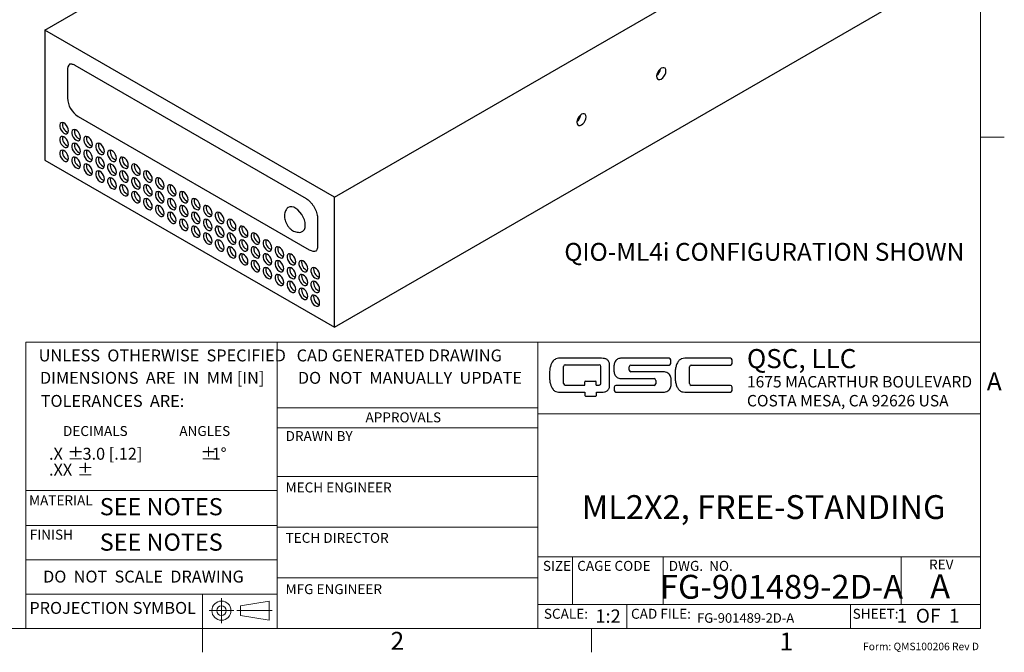
# Model space of a CAD drawing. Units: millimetres. Extents: x 11 to 853, y 11 to 547.
# Drawn here: x 590 to 852, y 11 to 180 of the extents above; entities that cross this region are included whole.
import ezdxf

# ---------------------------------------------------------------- set-up
doc = ezdxf.new("R2010")
doc.units = ezdxf.units.MM
doc.header["$LTSCALE"] = 2
doc.linetypes.add('CENTER', pattern=[10.16, 6.35, -1.27, 1.27, -1.27])
doc.layers.add('SLD-0', color=179, linetype='Continuous')
doc.styles.add('SLDTEXTSTYLE0', font='GOTHIC.TTF', dxfattribs={"width": 0.913})
doc.styles.add('SLDTEXTSTYLE3', font='ARIAL.TTF', dxfattribs={"width": 0.948})

# ---------------------------------------------------------------- blocks, each defined once
blk = doc.blocks.new('QSC Logo')
at = {"layer": 'SLD-0', "linetype": 'Continuous', "lineweight": 25}
for p, q in [((17.37, 12.56), (3.03, 12.56)), ((4.7, 4.21), (4.7, 9.85)), ((5.27, 10.41), (16.57, 10.41)), ((17.14, 4.21), (17.14, 9.85)), ((20.03, 3.42), (20.03, 10.45)), ((39.81, 12.57), (23.93, 12.57)), ((27.13, 10.29), (39.81, 10.29)), ((40.37, 10.85), (40.37, 12.01)), ((60.2, 12.57), (44.99, 12.57)), ((47.17, 10.31), (60.2, 10.31)), ((60.76, 10.88), (60.76, 12.01)), ((26.56, 8.65), (26.56, 9.72)), ((37.85, 8.09), (27.13, 8.09)), ((41.8, 6.96), (41.8, 6.88)), ((46.6, 4.13), (46.6, 9.74)), ((5.27, 3.64), (11.77, 3.64)), ((11.77, 3.64), (11.77, 4.73)), ((11.98, 4.95), (15.35, 4.95)), ((15.57, 3.64), (15.57, 4.73)), ((15.57, 3.64), (16.57, 3.64)), ((34.79, 3.51), (22.13, 3.51)), ((23.93, 5.8), (34.79, 5.8)), ((35.35, 5.23), (35.35, 4.08)), ((60.2, 3.56), (47.17, 3.56)), ((3.03, 1.31), (11.81, 1.31)), ((11.81, 1.31), (11.81, 0.22)), ((12.03, 0), (15.42, 0)), ((15.64, 0.22), (15.64, 1.31)), ((15.64, 1.31), (17.37, 1.31)), ((21.56, 2.95), (21.56, 1.88)), ((22.13, 1.31), (37.85, 1.31)), ((44.99, 1.31), (60.2, 1.29)), ((60.76, 1.86), (60.76, 3))]:
    blk.add_line(p, q, dxfattribs=at)
for centre, radius, start, end in [((5.27, 9.85), 0.566, 90, 180), ((16.57, 9.85), 0.566, 0, 90), ((27.13, 9.72), 0.566, 90, 180), ((39.81, 12.01), 0.566, 360, 90), ((39.81, 10.85), 0.566, 270, 0), ((47.17, 9.74), 0.566, 90, 180), ((60.2, 12.01), 0.566, 0, 90), ((60.2, 10.88), 0.566, 270, 0), ((27.13, 8.65), 0.566, 180, 270), ((5.27, 4.21), 0.566, 180, 270), ((11.98, 4.73), 0.218, 90, 180), ((15.35, 4.73), 0.218, 360, 90), ((16.57, 4.21), 0.566, 270, 0), ((22.13, 2.95), 0.566, 90, 180), ((34.79, 5.23), 0.566, 0, 90), ((34.79, 4.08), 0.566, 270, 0), ((47.17, 4.13), 0.566, 180, 270), ((60.2, 3), 0.566, 0, 90), ((12.03, 0.22), 0.218, 180, 270), ((15.42, 0.22), 0.218, 270, 0), ((22.13, 1.88), 0.566, 180, 270), ((60.2, 1.86), 0.566, 270.1251, 0)]:
    blk.add_arc(centre, radius, start, end, dxfattribs=at)
for points, knots in [([(3.03, 12.56), (2.71, 12.51), (2.04, 12.39), (0.89, 11.54), (0.35, 10.1), (0.04, 8.48), (0.01, 7.49), (0, 6.93)], [0, 0, 0, 0, 0.13418, 0.290832, 0.581522, 0.760784, 1, 1, 1, 1]), ([(20.03, 10.45), (20.03, 10.63), (20.02, 10.97), (19.78, 11.58), (19.22, 12.2), (18.3, 12.53), (17.68, 12.55), (17.37, 12.56)], [0, 0, 0, 0, 0.134361, 0.262137, 0.510673, 0.758421, 1, 1, 1, 1]), ([(23.93, 12.57), (23.74, 12.56), (23.36, 12.55), (22.79, 12.38), (22.28, 12.03), (21.76, 11.4), (21.44, 10.41), (21.4, 9.59), (21.38, 9.19)], [0, 0, 0, 0, 0.113374, 0.239204, 0.365579, 0.491215, 0.744539, 1, 1, 1, 1]), ([(44.99, 12.57), (44.67, 12.55), (44.02, 12.5), (43.12, 11.95), (42.48, 11.02), (42.07, 9.88), (41.83, 8.5), (41.81, 7.52), (41.8, 6.96)], [0, 0, 0, 0, 0.1310617, 0.2699656, 0.4157608, 0.5899808, 0.7658676, 0.994883, 0.994883, 0.994883, 0.994883]), ([(0, 6.93), (0.01, 6.37), (0.04, 5.39), (0.35, 3.76), (0.89, 2.33), (2.03, 1.47), (2.71, 1.36), (3.03, 1.31)], [0, 0, 0, 0, 0.239268, 0.418569, 0.709322, 0.866008, 1, 1, 1, 1]), ([(21.38, 9.19), (21.4, 8.78), (21.44, 7.96), (21.76, 6.97), (22.28, 6.34), (22.79, 6), (23.36, 5.83), (23.74, 5.81), (23.93, 5.8)], [0, 0, 0, 0, 0.255461, 0.508785, 0.634421, 0.760796, 0.886626, 1, 1, 1, 1]), ([(40.53, 4.7), (40.53, 5.11), (40.52, 5.73), (40.28, 6.56), (39.96, 7.18), (39.4, 7.73), (38.66, 8.05), (38.11, 8.07), (37.85, 8.09)], [0, 0, 0, 0, 0.2494, 0.375799, 0.523202, 0.666531, 0.839543, 1, 1, 1, 1]), ([(41.8, 6.88), (41.81, 6.34), (41.83, 5.37), (42.07, 4), (42.48, 2.87), (43.12, 1.94), (44.02, 1.39), (44.67, 1.33), (44.99, 1.31)], [0, 0, 0, 0, 0.2222861, 0.3981729, 0.5723929, 0.718188, 0.857092, 0.9881537, 0.9881537, 0.9881537, 0.9881537]), ([(17.37, 1.31), (17.68, 1.32), (18.3, 1.34), (19.22, 1.67), (19.78, 2.29), (20.02, 2.9), (20.03, 3.24), (20.03, 3.42)], [0, 0, 0, 0, 0.241579, 0.489327, 0.737863, 0.865639, 1, 1, 1, 1]), ([(37.85, 1.31), (38.11, 1.32), (38.66, 1.35), (39.4, 1.67), (39.96, 2.21), (40.28, 2.83), (40.52, 3.66), (40.53, 4.29), (40.53, 4.7)], [0, 0, 0, 0, 0.160457, 0.333469, 0.476798, 0.624201, 0.7506, 1, 1, 1, 1])]:
    blk.add_open_spline(points, degree=3, knots=knots, dxfattribs=at)
blk = doc.blocks.new('SW_NOTE_0_2')
at = {"color": 0, "linetype": 'Continuous', "lineweight": 0, "char_height": 3.048, "attachment_point": 1, "style": 'SLDTEXTSTYLE0'}
for s, insert in [('1675 MACARTHUR BOULEVARD', (0, 3.89)), ('COSTA MESA, CA 92626 USA', (0, -1.15))]:
    blk.add_mtext(s, dxfattribs=dict(at, insert=insert))
blk = doc.blocks.new('SW_NOTE_0_3')
at = {"color": 0, "linetype": 'Continuous', "lineweight": 0, "attachment_point": 1, "style": 'SLDTEXTSTYLE0'}
for s, insert, char_height in [('%%p', (0, 4.06), 3.175), ('1', (3.03, 4.06), 3.17), ('%%d', (5.37, 4.06), 3.175)]:
    blk.add_mtext(s, dxfattribs=dict(at, insert=insert, char_height=char_height))
blk = doc.blocks.new('SW_NOTE_0_4')
at = {"color": 0, "linetype": 'Continuous', "lineweight": 0, "char_height": 3.175, "attachment_point": 1, "style": 'SLDTEXTSTYLE0'}
for s, insert in [('.X ', (0, 4.06)), ('%%p', (4.92, 4.06)), (' 3.0 [.12]', (7.94, 4.06)), ('%%p', (7.49, -0.18)), ('.XX ', (0, -0.18))]:
    blk.add_mtext(s, dxfattribs=dict(at, insert=insert))
blk = doc.blocks.new('SW_NOTE_0_5')
at = {"color": 0, "linetype": 'Continuous', "lineweight": 0, "insert": (47.9, -8.82), "char_height": 6.35, "attachment_point": 2, "style": 'SLDTEXTSTYLE0'}
blk.add_mtext('ML2X2, FREE-STANDING', dxfattribs=at)

msp = doc.modelspace()

# ---------------------------------------------------------------- linework, layer by layer
at = {"color": 7, "linetype": 'Continuous', "lineweight": 18}
for p, q in [((845.82, 17.78), (845.82, 541.02)), ((845.82, 148.59), (852.17, 148.59)), ((591.82, 17.78), (591.82, 93.98)), ((591.82, 93.98), (845.82, 93.98)), ((658.72, 93.98), (658.72, 17.78)), ((728.04, 93.98), (728.04, 17.78)), ((658.72, 76.56), (728.04, 76.56)), ((728.04, 74.93), (845.82, 74.93)), ((658.72, 71.23), (728.04, 71.23)), ((658.72, 58.28), (728.04, 58.28)), ((658.72, 54.49), (591.82, 54.49)), ((591.82, 45.21), (658.72, 45.21)), ((658.72, 44.78), (728.04, 44.78)), ((728.04, 36.83), (845.82, 36.83)), ((737.22, 36.83), (737.22, 24.13)), ((761.35, 36.83), (761.35, 24.13)), ((824.72, 36.83), (824.72, 24.13)), ((591.82, 36.07), (658.72, 36.07)), ((658.65, 31.28), (727.97, 31.28)), ((591.82, 26.92), (658.72, 26.92)), ((638.81, 17.78), (638.81, 26.92)), ((648.93, 23.79), (656.55, 25.06)), ((648.93, 23.79), (648.93, 21.25)), ((656.55, 25.06), (656.55, 19.98)), ((728.04, 24.13), (845.82, 24.13)), ((751.73, 24.13), (751.73, 17.78)), ((811.2, 24.13), (811.2, 17.78)), ((648.93, 21.25), (656.55, 19.98)), ((845.82, 17.78), (17.78, 17.78)), ((638.81, 17.78), (638.81, 11.43)), ((742.31, 17.78), (742.31, 11.43))]:
    msp.add_line(p, q, dxfattribs=at)
at = {"color": 7, "linetype": 'Continuous', "lineweight": 25}
for p, q in [((596.87, 177.12), (749.53, 265.25)), ((673.94, 132.62), (826.61, 220.76)), ((673.94, 98), (826.61, 186.13)), ((673.94, 132.62), (596.87, 177.12)), ((596.87, 177.12), (596.87, 142.5)), ((604.85, 167.76), (666.37, 132.25)), ((602.88, 166.38), (602.88, 159.03)), ((605.71, 154.13), (667.23, 118.62)), ((596.87, 142.5), (673.94, 98)), ((673.94, 98), (673.94, 132.62)), ((669.41, 126.99), (669.41, 119.64))]:
    msp.add_line(p, q, dxfattribs=at)
at = {"color": 7, "linetype": 'CENTER', "lineweight": 18}
for p, q in [((643.85, 19.23), (643.85, 25.82)), ((640.56, 22.52), (647.14, 22.52)), ((647.98, 22.52), (657.33, 22.52))]:
    msp.add_line(p, q, dxfattribs=at)
at = {"color": 7, "linetype": 'Continuous', "lineweight": 25, "flags": 128}
for points in [[(760.88, 164.07), (761.26, 164.36), (761.61, 164.77), (761.88, 165.24), (762.06, 165.74), (762.12, 166.22), (762.06, 166.62), (761.88, 166.92), (761.61, 167.08), (761.26, 167.08), (760.88, 166.93), (760.5, 166.64), (760.16, 166.24), (759.88, 165.76), (759.71, 165.26), (759.65, 164.79), (759.71, 164.38), (759.88, 164.08), (760.16, 163.93), (760.5, 163.92), (760.88, 164.07)], [(739.67, 151.83), (740.05, 152.12), (740.4, 152.52), (740.67, 152.99), (740.85, 153.49), (740.91, 153.97), (740.85, 154.38), (740.67, 154.67), (740.4, 154.83), (740.05, 154.84), (739.67, 154.68), (739.29, 154.39), (738.94, 153.99), (738.67, 153.52), (738.49, 153.02), (738.43, 152.54), (738.49, 152.14), (738.67, 151.84), (738.94, 151.68), (739.29, 151.68), (739.67, 151.83)], [(603.16, 150.3), (603.1, 150.77), (602.92, 151.27), (602.63, 151.73), (602.28, 152.11), (601.9, 152.37), (601.53, 152.47), (601.21, 152.42), (600.97, 152.2), (600.84, 151.86), (600.84, 151.41), (600.97, 150.92), (601.21, 150.43), (601.53, 150.01), (601.9, 149.68), (602.28, 149.5), (602.63, 149.47), (602.92, 149.61), (603.1, 149.89), (603.16, 150.3)], [(606.34, 148.46), (606.28, 148.93), (606.1, 149.43), (605.82, 149.89), (605.46, 150.27), (605.08, 150.53), (604.71, 150.64), (604.39, 150.58), (604.15, 150.37), (604.03, 150.02), (604.03, 149.57), (604.15, 149.08), (604.39, 148.6), (604.71, 148.17), (605.08, 147.85), (605.46, 147.66), (605.82, 147.64), (606.1, 147.77), (606.28, 148.06), (606.34, 148.46)], [(603.16, 146.62), (603.1, 147.1), (602.92, 147.59), (602.63, 148.05), (602.28, 148.44), (601.9, 148.69), (601.53, 148.8), (601.21, 148.74), (600.97, 148.53), (600.84, 148.18), (600.84, 147.74), (600.97, 147.25), (601.21, 146.76), (601.53, 146.33), (601.9, 146.01), (602.28, 145.82), (602.63, 145.8), (602.92, 145.94), (603.1, 146.22), (603.16, 146.62)], [(606.34, 144.78), (606.28, 145.26), (606.1, 145.75), (605.82, 146.22), (605.46, 146.6), (605.08, 146.86), (604.71, 146.96), (604.39, 146.91), (604.15, 146.69), (604.03, 146.34), (604.03, 145.9), (604.15, 145.41), (604.39, 144.92), (604.71, 144.49), (605.08, 144.17), (605.46, 143.99), (605.82, 143.96), (606.1, 144.1), (606.28, 144.38), (606.34, 144.78)], [(609.53, 146.62), (609.46, 147.1), (609.28, 147.59), (609, 148.05), (608.65, 148.44), (608.26, 148.69), (607.89, 148.8), (607.57, 148.74), (607.33, 148.53), (607.21, 148.18), (607.21, 147.74), (607.33, 147.25), (607.57, 146.76), (607.89, 146.33), (608.26, 146.01), (608.65, 145.82), (609, 145.8), (609.28, 145.94), (609.46, 146.22), (609.53, 146.62)], [(612.71, 144.78), (612.65, 145.26), (612.46, 145.75), (612.18, 146.22), (611.83, 146.6), (611.45, 146.86), (611.07, 146.96), (610.75, 146.91), (610.52, 146.69), (610.39, 146.34), (610.39, 145.9), (610.52, 145.41), (610.75, 144.92), (611.07, 144.5), (611.45, 144.17), (611.83, 143.99), (612.18, 143.96), (612.46, 144.1), (612.65, 144.38), (612.71, 144.78)], [(603.16, 142.95), (603.1, 143.42), (602.92, 143.92), (602.63, 144.38), (602.28, 144.76), (601.9, 145.02), (601.53, 145.12), (601.21, 145.07), (600.97, 144.85), (600.84, 144.51), (600.84, 144.06), (600.97, 143.57), (601.21, 143.09), (601.53, 142.66), (601.9, 142.33), (602.28, 142.15), (602.63, 142.12), (602.92, 142.26), (603.1, 142.55), (603.16, 142.95)], [(609.53, 142.95), (609.46, 143.42), (609.28, 143.92), (609, 144.38), (608.65, 144.76), (608.26, 145.02), (607.89, 145.13), (607.57, 145.07), (607.33, 144.85), (607.21, 144.51), (607.21, 144.06), (607.33, 143.57), (607.57, 143.09), (607.89, 142.66), (608.26, 142.33), (608.65, 142.15), (609, 142.12), (609.28, 142.26), (609.46, 142.55), (609.53, 142.95)], [(615.89, 142.95), (615.83, 143.42), (615.64, 143.92), (615.36, 144.38), (615.01, 144.76), (614.63, 145.02), (614.25, 145.13), (613.93, 145.07), (613.7, 144.86), (613.57, 144.51), (613.57, 144.06), (613.7, 143.57), (613.93, 143.09), (614.25, 142.66), (614.63, 142.33), (615.01, 142.15), (615.36, 142.13), (615.64, 142.26), (615.83, 142.55), (615.89, 142.95)], [(606.34, 141.11), (606.28, 141.58), (606.1, 142.08), (605.82, 142.54), (605.46, 142.92), (605.08, 143.18), (604.71, 143.29), (604.39, 143.23), (604.15, 143.02), (604.03, 142.67), (604.03, 142.23), (604.15, 141.73), (604.39, 141.25), (604.71, 140.82), (605.08, 140.5), (605.46, 140.31), (605.82, 140.29), (606.1, 140.42), (606.28, 140.71), (606.34, 141.11)], [(612.71, 141.11), (612.65, 141.58), (612.46, 142.08), (612.18, 142.54), (611.83, 142.92), (611.45, 143.18), (611.07, 143.29), (610.75, 143.23), (610.52, 143.02), (610.39, 142.67), (610.39, 142.23), (610.52, 141.74), (610.75, 141.25), (611.07, 140.82), (611.45, 140.5), (611.83, 140.31), (612.18, 140.29), (612.46, 140.42), (612.65, 140.71), (612.71, 141.11)], [(619.07, 141.11), (619.01, 141.58), (618.83, 142.08), (618.54, 142.54), (618.19, 142.93), (617.81, 143.18), (617.44, 143.29), (617.12, 143.23), (616.88, 143.02), (616.75, 142.67), (616.75, 142.23), (616.88, 141.74), (617.12, 141.25), (617.44, 140.82), (617.81, 140.5), (618.19, 140.31), (618.54, 140.29), (618.83, 140.43), (619.01, 140.71), (619.07, 141.11)], [(609.53, 139.27), (609.46, 139.75), (609.28, 140.24), (609, 140.71), (608.65, 141.09), (608.26, 141.34), (607.89, 141.45), (607.57, 141.39), (607.33, 141.18), (607.21, 140.83), (607.21, 140.39), (607.33, 139.9), (607.57, 139.41), (607.89, 138.98), (608.26, 138.66), (608.65, 138.47), (609, 138.45), (609.28, 138.59), (609.46, 138.87), (609.53, 139.27)], [(612.71, 137.44), (612.65, 137.91), (612.46, 138.41), (612.18, 138.87), (611.83, 139.25), (611.45, 139.51), (611.07, 139.61), (610.75, 139.56), (610.52, 139.34), (610.39, 139), (610.39, 138.55), (610.52, 138.06), (610.75, 137.57), (611.07, 137.15), (611.45, 136.82), (611.83, 136.64), (612.18, 136.61), (612.46, 136.75), (612.65, 137.03), (612.71, 137.44)], [(615.89, 139.27), (615.83, 139.75), (615.64, 140.24), (615.36, 140.71), (615.01, 141.09), (614.63, 141.35), (614.25, 141.45), (613.93, 141.39), (613.7, 141.18), (613.57, 140.83), (613.57, 140.39), (613.7, 139.9), (613.93, 139.41), (614.25, 138.98), (614.63, 138.66), (615.01, 138.48), (615.36, 138.45), (615.64, 138.59), (615.83, 138.87), (615.89, 139.27)], [(619.07, 137.44), (619.01, 137.91), (618.83, 138.41), (618.54, 138.87), (618.19, 139.25), (617.81, 139.51), (617.44, 139.61), (617.12, 139.56), (616.88, 139.34), (616.75, 139), (616.75, 138.55), (616.88, 138.06), (617.12, 137.58), (617.44, 137.15), (617.81, 136.82), (618.19, 136.64), (618.54, 136.61), (618.83, 136.75), (619.01, 137.04), (619.07, 137.44)], [(622.25, 139.27), (622.19, 139.75), (622.01, 140.24), (621.73, 140.71), (621.37, 141.09), (620.99, 141.35), (620.62, 141.45), (620.3, 141.39), (620.06, 141.18), (619.94, 140.83), (619.94, 140.39), (620.06, 139.9), (620.3, 139.41), (620.62, 138.98), (620.99, 138.66), (621.37, 138.48), (621.73, 138.45), (622.01, 138.59), (622.19, 138.87), (622.25, 139.27)], [(625.44, 137.44), (625.37, 137.91), (625.19, 138.41), (624.91, 138.87), (624.56, 139.25), (624.17, 139.51), (623.8, 139.62), (623.48, 139.56), (623.24, 139.34), (623.12, 139), (623.12, 138.55), (623.24, 138.06), (623.48, 137.58), (623.8, 137.15), (624.17, 136.82), (624.56, 136.64), (624.91, 136.61), (625.19, 136.75), (625.37, 137.04), (625.44, 137.44)], [(615.89, 135.6), (615.83, 136.07), (615.64, 136.57), (615.36, 137.03), (615.01, 137.41), (614.63, 137.67), (614.25, 137.78), (613.93, 137.72), (613.7, 137.51), (613.57, 137.16), (613.57, 136.72), (613.7, 136.22), (613.93, 135.74), (614.25, 135.31), (614.63, 134.99), (615.01, 134.8), (615.36, 134.78), (615.64, 134.91), (615.83, 135.2), (615.89, 135.6)], [(622.25, 135.6), (622.19, 136.07), (622.01, 136.57), (621.73, 137.03), (621.37, 137.41), (620.99, 137.67), (620.62, 137.78), (620.3, 137.72), (620.06, 137.51), (619.94, 137.16), (619.94, 136.72), (620.06, 136.22), (620.3, 135.74), (620.62, 135.31), (620.99, 134.99), (621.37, 134.8), (621.73, 134.78), (622.01, 134.91), (622.19, 135.2), (622.25, 135.6)], [(628.62, 135.6), (628.55, 136.07), (628.37, 136.57), (628.09, 137.03), (627.74, 137.41), (627.36, 137.67), (626.98, 137.78), (626.66, 137.72), (626.43, 137.51), (626.3, 137.16), (626.3, 136.72), (626.43, 136.22), (626.66, 135.74), (626.98, 135.31), (627.36, 134.99), (627.74, 134.8), (628.09, 134.78), (628.37, 134.91), (628.55, 135.2), (628.62, 135.6)], [(619.07, 133.76), (619.01, 134.24), (618.83, 134.73), (618.54, 135.2), (618.19, 135.58), (617.81, 135.83), (617.44, 135.94), (617.12, 135.88), (616.88, 135.67), (616.75, 135.32), (616.75, 134.88), (616.88, 134.39), (617.12, 133.9), (617.44, 133.47), (617.81, 133.15), (618.19, 132.96), (618.54, 132.94), (618.83, 133.08), (619.01, 133.36), (619.07, 133.76)], [(622.25, 131.93), (622.19, 132.4), (622.01, 132.89), (621.73, 133.36), (621.37, 133.74), (620.99, 134), (620.62, 134.1), (620.3, 134.05), (620.06, 133.83), (619.94, 133.48), (619.94, 133.04), (620.06, 132.55), (620.3, 132.06), (620.62, 131.64), (620.99, 131.31), (621.37, 131.13), (621.73, 131.1), (622.01, 131.24), (622.19, 131.52), (622.25, 131.93)], [(625.44, 133.76), (625.37, 134.24), (625.19, 134.73), (624.91, 135.2), (624.56, 135.58), (624.17, 135.83), (623.8, 135.94), (623.48, 135.88), (623.24, 135.67), (623.12, 135.32), (623.12, 134.88), (623.24, 134.39), (623.48, 133.9), (623.8, 133.47), (624.17, 133.15), (624.56, 132.96), (624.91, 132.94), (625.19, 133.08), (625.37, 133.36), (625.44, 133.76)], [(628.62, 131.93), (628.55, 132.4), (628.37, 132.9), (628.09, 133.36), (627.74, 133.74), (627.36, 134), (626.98, 134.1), (626.66, 134.05), (626.43, 133.83), (626.3, 133.49), (626.3, 133.04), (626.43, 132.55), (626.66, 132.06), (626.98, 131.64), (627.36, 131.31), (627.74, 131.13), (628.09, 131.1), (628.37, 131.24), (628.55, 131.52), (628.62, 131.93)], [(631.8, 133.76), (631.74, 134.24), (631.55, 134.73), (631.27, 135.2), (630.92, 135.58), (630.54, 135.84), (630.16, 135.94), (629.84, 135.88), (629.61, 135.67), (629.48, 135.32), (629.48, 134.88), (629.61, 134.39), (629.84, 133.9), (630.16, 133.47), (630.54, 133.15), (630.92, 132.97), (631.27, 132.94), (631.55, 133.08), (631.74, 133.36), (631.8, 133.76)], [(634.98, 131.93), (634.92, 132.4), (634.74, 132.9), (634.45, 133.36), (634.1, 133.74), (633.72, 134), (633.35, 134.1), (633.03, 134.05), (632.79, 133.83), (632.66, 133.49), (632.66, 133.04), (632.79, 132.55), (633.03, 132.06), (633.35, 131.64), (633.72, 131.31), (634.1, 131.13), (634.45, 131.1), (634.74, 131.24), (634.92, 131.53), (634.98, 131.93)], [(625.44, 130.09), (625.37, 130.56), (625.19, 131.06), (624.91, 131.52), (624.56, 131.9), (624.17, 132.16), (623.8, 132.27), (623.48, 132.21), (623.24, 132), (623.12, 131.65), (623.12, 131.2), (623.24, 130.71), (623.48, 130.23), (623.8, 129.8), (624.17, 129.47), (624.56, 129.29), (624.91, 129.27), (625.19, 129.4), (625.37, 129.69), (625.44, 130.09)], [(631.8, 130.09), (631.74, 130.56), (631.55, 131.06), (631.27, 131.52), (630.92, 131.9), (630.54, 132.16), (630.16, 132.27), (629.84, 132.21), (629.61, 132), (629.48, 131.65), (629.48, 131.2), (629.61, 130.71), (629.84, 130.23), (630.16, 129.8), (630.54, 129.48), (630.92, 129.29), (631.27, 129.27), (631.55, 129.4), (631.74, 129.69), (631.8, 130.09)], [(638.16, 130.09), (638.1, 130.56), (637.92, 131.06), (637.64, 131.52), (637.28, 131.9), (636.9, 132.16), (636.53, 132.27), (636.21, 132.21), (635.97, 132), (635.85, 131.65), (635.85, 131.21), (635.97, 130.71), (636.21, 130.23), (636.53, 129.8), (636.9, 129.48), (637.28, 129.29), (637.64, 129.27), (637.92, 129.4), (638.1, 129.69), (638.16, 130.09)], [(628.62, 128.25), (628.55, 128.73), (628.37, 129.22), (628.09, 129.68), (627.74, 130.07), (627.36, 130.32), (626.98, 130.43), (626.66, 130.37), (626.43, 130.16), (626.3, 129.81), (626.3, 129.37), (626.43, 128.88), (626.66, 128.39), (626.98, 127.96), (627.36, 127.64), (627.74, 127.45), (628.09, 127.43), (628.37, 127.57), (628.55, 127.85), (628.62, 128.25)], [(631.8, 126.41), (631.74, 126.89), (631.55, 127.38), (631.27, 127.85), (630.92, 128.23), (630.54, 128.49), (630.16, 128.59), (629.84, 128.54), (629.61, 128.32), (629.48, 127.97), (629.48, 127.53), (629.61, 127.04), (629.84, 126.55), (630.16, 126.12), (630.54, 125.8), (630.92, 125.62), (631.27, 125.59), (631.55, 125.73), (631.74, 126.01), (631.8, 126.41)], [(634.98, 128.25), (634.92, 128.73), (634.74, 129.22), (634.45, 129.68), (634.1, 130.07), (633.72, 130.32), (633.35, 130.43), (633.03, 130.37), (632.79, 130.16), (632.66, 129.81), (632.66, 129.37), (632.79, 128.88), (633.03, 128.39), (633.35, 127.96), (633.72, 127.64), (634.1, 127.45), (634.45, 127.43), (634.74, 127.57), (634.92, 127.85), (634.98, 128.25)], [(638.16, 126.42), (638.1, 126.89), (637.92, 127.38), (637.64, 127.85), (637.28, 128.23), (636.9, 128.49), (636.53, 128.59), (636.21, 128.54), (635.97, 128.32), (635.85, 127.97), (635.85, 127.53), (635.97, 127.04), (636.21, 126.55), (636.53, 126.13), (636.9, 125.8), (637.28, 125.62), (637.64, 125.59), (637.92, 125.73), (638.1, 126.01), (638.16, 126.42)], [(641.35, 128.25), (641.28, 128.73), (641.1, 129.22), (640.82, 129.69), (640.47, 130.07), (640.08, 130.32), (639.71, 130.43), (639.39, 130.37), (639.15, 130.16), (639.03, 129.81), (639.03, 129.37), (639.15, 128.88), (639.39, 128.39), (639.71, 127.96), (640.08, 127.64), (640.47, 127.45), (640.82, 127.43), (641.1, 127.57), (641.28, 127.85), (641.35, 128.25)], [(644.53, 126.42), (644.46, 126.89), (644.28, 127.39), (644, 127.85), (643.65, 128.23), (643.27, 128.49), (642.89, 128.59), (642.57, 128.54), (642.34, 128.32), (642.21, 127.98), (642.21, 127.53), (642.34, 127.04), (642.57, 126.55), (642.89, 126.13), (643.27, 125.8), (643.65, 125.62), (644, 125.59), (644.28, 125.73), (644.46, 126.01), (644.53, 126.42)], [(666.15, 125.16), (666.09, 125.85), (665.91, 126.58), (665.61, 127.31), (665.22, 128.02), (664.75, 128.66), (664.22, 129.21), (663.66, 129.64), (663.09, 129.94), (662.54, 130.08), (662.03, 130.06), (661.6, 129.88), (661.33, 129.65)], [(634.98, 124.58), (634.92, 125.05), (634.74, 125.55), (634.45, 126.01), (634.1, 126.39), (633.72, 126.65), (633.35, 126.76), (633.03, 126.7), (632.79, 126.48), (632.66, 126.14), (632.66, 125.69), (632.79, 125.2), (633.03, 124.72), (633.35, 124.29), (633.72, 123.96), (634.1, 123.78), (634.45, 123.75), (634.74, 123.89), (634.92, 124.18), (634.98, 124.58)], [(641.35, 124.58), (641.28, 125.05), (641.1, 125.55), (640.82, 126.01), (640.47, 126.39), (640.08, 126.65), (639.71, 126.76), (639.39, 126.7), (639.15, 126.49), (639.03, 126.14), (639.03, 125.69), (639.15, 125.2), (639.39, 124.72), (639.71, 124.29), (640.08, 123.96), (640.47, 123.78), (640.82, 123.76), (641.1, 123.89), (641.28, 124.18), (641.35, 124.58)], [(647.71, 124.58), (647.65, 125.05), (647.46, 125.55), (647.18, 126.01), (646.83, 126.39), (646.45, 126.65), (646.07, 126.76), (645.75, 126.7), (645.52, 126.49), (645.39, 126.14), (645.39, 125.69), (645.52, 125.2), (645.75, 124.72), (646.07, 124.29), (646.45, 123.97), (646.83, 123.78), (647.18, 123.76), (647.46, 123.89), (647.65, 124.18), (647.71, 124.58)], [(638.16, 122.74), (638.1, 123.21), (637.92, 123.71), (637.64, 124.17), (637.28, 124.55), (636.9, 124.81), (636.53, 124.92), (636.21, 124.86), (635.97, 124.65), (635.85, 124.3), (635.85, 123.86), (635.97, 123.37), (636.21, 122.88), (636.53, 122.45), (636.9, 122.13), (637.28, 121.94), (637.64, 121.92), (637.92, 122.06), (638.1, 122.34), (638.16, 122.74)], [(644.53, 122.74), (644.46, 123.22), (644.28, 123.71), (644, 124.17), (643.65, 124.56), (643.27, 124.81), (642.89, 124.92), (642.57, 124.86), (642.34, 124.65), (642.21, 124.3), (642.21, 123.86), (642.34, 123.37), (642.57, 122.88), (642.89, 122.45), (643.27, 122.13), (643.65, 121.94), (644, 121.92), (644.28, 122.06), (644.46, 122.34), (644.53, 122.74)], [(650.89, 122.74), (650.83, 123.22), (650.65, 123.71), (650.36, 124.17), (650.01, 124.56), (649.63, 124.81), (649.26, 124.92), (648.94, 124.86), (648.7, 124.65), (648.57, 124.3), (648.57, 123.86), (648.7, 123.37), (648.94, 122.88), (649.26, 122.45), (649.63, 122.13), (650.01, 121.94), (650.36, 121.92), (650.65, 122.06), (650.83, 122.34), (650.89, 122.74)], [(641.35, 120.9), (641.28, 121.38), (641.1, 121.87), (640.82, 122.34), (640.47, 122.72), (640.08, 122.98), (639.71, 123.08), (639.39, 123.02), (639.15, 122.81), (639.03, 122.46), (639.03, 122.02), (639.15, 121.53), (639.39, 121.04), (639.71, 120.61), (640.08, 120.29), (640.47, 120.11), (640.82, 120.08), (641.1, 120.22), (641.28, 120.5), (641.35, 120.9)], [(644.53, 119.07), (644.46, 119.54), (644.28, 120.04), (644, 120.5), (643.65, 120.88), (643.27, 121.14), (642.89, 121.24), (642.57, 121.19), (642.34, 120.97), (642.21, 120.63), (642.21, 120.18), (642.34, 119.69), (642.57, 119.21), (642.89, 118.78), (643.27, 118.45), (643.65, 118.27), (644, 118.24), (644.28, 118.38), (644.46, 118.67), (644.53, 119.07)], [(647.71, 120.9), (647.65, 121.38), (647.46, 121.87), (647.18, 122.34), (646.83, 122.72), (646.45, 122.98), (646.07, 123.08), (645.75, 123.03), (645.52, 122.81), (645.39, 122.46), (645.39, 122.02), (645.52, 121.53), (645.75, 121.04), (646.07, 120.61), (646.45, 120.29), (646.83, 120.11), (647.18, 120.08), (647.46, 120.22), (647.65, 120.5), (647.71, 120.9)], [(650.89, 119.07), (650.83, 119.54), (650.65, 120.04), (650.36, 120.5), (650.01, 120.88), (649.63, 121.14), (649.26, 121.25), (648.94, 121.19), (648.7, 120.97), (648.57, 120.63), (648.57, 120.18), (648.7, 119.69), (648.94, 119.21), (649.26, 118.78), (649.63, 118.45), (650.01, 118.27), (650.36, 118.24), (650.65, 118.38), (650.83, 118.67), (650.89, 119.07)], [(654.07, 120.9), (654.01, 121.38), (653.83, 121.87), (653.55, 122.34), (653.19, 122.72), (652.81, 122.98), (652.44, 123.08), (652.12, 123.03), (651.88, 122.81), (651.76, 122.46), (651.76, 122.02), (651.88, 121.53), (652.12, 121.04), (652.44, 120.62), (652.81, 120.29), (653.19, 120.11), (653.55, 120.08), (653.83, 120.22), (654.01, 120.5), (654.07, 120.9)], [(657.26, 119.07), (657.19, 119.54), (657.01, 120.04), (656.73, 120.5), (656.38, 120.88), (655.99, 121.14), (655.62, 121.25), (655.3, 121.19), (655.06, 120.98), (654.94, 120.63), (654.94, 120.18), (655.06, 119.69), (655.3, 119.21), (655.62, 118.78), (655.99, 118.45), (656.38, 118.27), (656.73, 118.25), (657.01, 118.38), (657.19, 118.67), (657.26, 119.07)], [(647.71, 117.23), (647.65, 117.7), (647.46, 118.2), (647.18, 118.66), (646.83, 119.04), (646.45, 119.3), (646.07, 119.41), (645.75, 119.35), (645.52, 119.14), (645.39, 118.79), (645.39, 118.35), (645.52, 117.85), (645.75, 117.37), (646.07, 116.94), (646.45, 116.62), (646.83, 116.43), (647.18, 116.41), (647.46, 116.54), (647.65, 116.83), (647.71, 117.23)], [(654.07, 117.23), (654.01, 117.7), (653.83, 118.2), (653.55, 118.66), (653.19, 119.04), (652.81, 119.3), (652.44, 119.41), (652.12, 119.35), (651.88, 119.14), (651.76, 118.79), (651.76, 118.35), (651.88, 117.86), (652.12, 117.37), (652.44, 116.94), (652.81, 116.62), (653.19, 116.43), (653.55, 116.41), (653.83, 116.54), (654.01, 116.83), (654.07, 117.23)], [(660.44, 117.23), (660.37, 117.7), (660.19, 118.2), (659.91, 118.66), (659.56, 119.05), (659.17, 119.3), (658.8, 119.41), (658.48, 119.35), (658.25, 119.14), (658.12, 118.79), (658.12, 118.35), (658.25, 117.86), (658.48, 117.37), (658.8, 116.94), (659.17, 116.62), (659.56, 116.43), (659.91, 116.41), (660.19, 116.55), (660.37, 116.83), (660.44, 117.23)], [(650.89, 115.39), (650.83, 115.87), (650.65, 116.36), (650.36, 116.83), (650.01, 117.21), (649.63, 117.46), (649.26, 117.57), (648.94, 117.51), (648.7, 117.3), (648.57, 116.95), (648.57, 116.51), (648.7, 116.02), (648.94, 115.53), (649.26, 115.1), (649.63, 114.78), (650.01, 114.6), (650.36, 114.57), (650.65, 114.71), (650.83, 114.99), (650.89, 115.39)], [(654.07, 113.56), (654.01, 114.03), (653.83, 114.53), (653.55, 114.99), (653.19, 115.37), (652.81, 115.63), (652.44, 115.73), (652.12, 115.68), (651.88, 115.46), (651.76, 115.12), (651.76, 114.67), (651.88, 114.18), (652.12, 113.69), (652.44, 113.27), (652.81, 112.94), (653.19, 112.76), (653.55, 112.73), (653.83, 112.87), (654.01, 113.16), (654.07, 113.56)], [(657.26, 115.39), (657.19, 115.87), (657.01, 116.36), (656.73, 116.83), (656.38, 117.21), (655.99, 117.47), (655.62, 117.57), (655.3, 117.51), (655.06, 117.3), (654.94, 116.95), (654.94, 116.51), (655.06, 116.02), (655.3, 115.53), (655.62, 115.1), (655.99, 114.78), (656.38, 114.6), (656.73, 114.57), (657.01, 114.71), (657.19, 114.99), (657.26, 115.39)], [(660.44, 113.56), (660.37, 114.03), (660.19, 114.53), (659.91, 114.99), (659.56, 115.37), (659.17, 115.63), (658.8, 115.73), (658.48, 115.68), (658.25, 115.46), (658.12, 115.12), (658.12, 114.67), (658.25, 114.18), (658.48, 113.7), (658.8, 113.27), (659.17, 112.94), (659.56, 112.76), (659.91, 112.73), (660.19, 112.87), (660.37, 113.16), (660.44, 113.56)], [(663.62, 115.39), (663.56, 115.87), (663.37, 116.36), (663.09, 116.83), (662.74, 117.21), (662.36, 117.47), (661.98, 117.57), (661.66, 117.52), (661.43, 117.3), (661.3, 116.95), (661.3, 116.51), (661.43, 116.02), (661.66, 115.53), (661.98, 115.1), (662.36, 114.78), (662.74, 114.6), (663.09, 114.57), (663.37, 114.71), (663.56, 114.99), (663.62, 115.39)], [(666.8, 113.56), (666.74, 114.03), (666.56, 114.53), (666.27, 114.99), (665.92, 115.37), (665.54, 115.63), (665.17, 115.74), (664.85, 115.68), (664.61, 115.46), (664.48, 115.12), (664.48, 114.67), (664.61, 114.18), (664.85, 113.7), (665.17, 113.27), (665.54, 112.94), (665.92, 112.76), (666.27, 112.73), (666.56, 112.87), (666.74, 113.16), (666.8, 113.56)], [(657.26, 111.72), (657.19, 112.19), (657.01, 112.69), (656.73, 113.15), (656.38, 113.53), (655.99, 113.79), (655.62, 113.9), (655.3, 113.84), (655.06, 113.63), (654.94, 113.28), (654.94, 112.84), (655.06, 112.34), (655.3, 111.86), (655.62, 111.43), (655.99, 111.11), (656.38, 110.92), (656.73, 110.9), (657.01, 111.03), (657.19, 111.32), (657.26, 111.72)], [(663.62, 111.72), (663.56, 112.19), (663.37, 112.69), (663.09, 113.15), (662.74, 113.53), (662.36, 113.79), (661.98, 113.9), (661.66, 113.84), (661.43, 113.63), (661.3, 113.28), (661.3, 112.84), (661.43, 112.34), (661.66, 111.86), (661.98, 111.43), (662.36, 111.11), (662.74, 110.92), (663.09, 110.9), (663.37, 111.03), (663.56, 111.32), (663.62, 111.72)], [(669.98, 111.72), (669.92, 112.19), (669.74, 112.69), (669.46, 113.15), (669.1, 113.53), (668.72, 113.79), (668.35, 113.9), (668.03, 113.84), (667.79, 113.63), (667.67, 113.28), (667.67, 112.84), (667.79, 112.34), (668.03, 111.86), (668.35, 111.43), (668.72, 111.11), (669.1, 110.92), (669.46, 110.9), (669.74, 111.03), (669.92, 111.32), (669.98, 111.72)], [(660.44, 109.88), (660.37, 110.36), (660.19, 110.85), (659.91, 111.32), (659.56, 111.7), (659.17, 111.95), (658.8, 112.06), (658.48, 112), (658.25, 111.79), (658.12, 111.44), (658.12, 111), (658.25, 110.51), (658.48, 110.02), (658.8, 109.59), (659.17, 109.27), (659.56, 109.08), (659.91, 109.06), (660.19, 109.2), (660.37, 109.48), (660.44, 109.88)], [(663.62, 108.05), (663.56, 108.52), (663.37, 109.01), (663.09, 109.48), (662.74, 109.86), (662.36, 110.12), (661.98, 110.22), (661.66, 110.17), (661.43, 109.95), (661.3, 109.6), (661.3, 109.16), (661.43, 108.67), (661.66, 108.18), (661.98, 107.76), (662.36, 107.43), (662.74, 107.25), (663.09, 107.22), (663.37, 107.36), (663.56, 107.64), (663.62, 108.05)], [(666.8, 109.88), (666.74, 110.36), (666.56, 110.85), (666.27, 111.32), (665.92, 111.7), (665.54, 111.95), (665.17, 112.06), (664.85, 112), (664.61, 111.79), (664.48, 111.44), (664.48, 111), (664.61, 110.51), (664.85, 110.02), (665.17, 109.59), (665.54, 109.27), (665.92, 109.08), (666.27, 109.06), (666.56, 109.2), (666.74, 109.48), (666.8, 109.88)], [(669.98, 108.05), (669.92, 108.52), (669.74, 109.02), (669.46, 109.48), (669.1, 109.86), (668.72, 110.12), (668.35, 110.22), (668.03, 110.17), (667.79, 109.95), (667.67, 109.61), (667.67, 109.16), (667.79, 108.67), (668.03, 108.18), (668.35, 107.76), (668.72, 107.43), (669.1, 107.25), (669.46, 107.22), (669.74, 107.36), (669.92, 107.64), (669.98, 108.05)], [(666.8, 106.21), (666.74, 106.68), (666.56, 107.18), (666.27, 107.64), (665.92, 108.02), (665.54, 108.28), (665.17, 108.39), (664.85, 108.33), (664.61, 108.12), (664.48, 107.77), (664.48, 107.32), (664.61, 106.83), (664.85, 106.35), (665.17, 105.92), (665.54, 105.59), (665.92, 105.41), (666.27, 105.39), (666.56, 105.52), (666.74, 105.81), (666.8, 106.21)], [(669.98, 104.37), (669.92, 104.85), (669.74, 105.34), (669.46, 105.8), (669.1, 106.19), (668.72, 106.44), (668.35, 106.55), (668.03, 106.49), (667.79, 106.28), (667.67, 105.93), (667.67, 105.49), (667.79, 105), (668.03, 104.51), (668.35, 104.08), (668.72, 103.76), (669.1, 103.57), (669.46, 103.55), (669.74, 103.69), (669.92, 103.97), (669.98, 104.37)]]:
    msp.add_lwpolyline(points, dxfattribs=at)
at = {"color": 7, "linetype": 'Continuous', "lineweight": 18}
for radius in [2.54, 1.27]:
    msp.add_circle((643.85, 22.52), radius, dxfattribs=at)
at = {"color": 7, "linetype": 'Continuous', "lineweight": 25}
for centre, radius, start, end in [((604.95, 166.57), 2.08, 131.8396, 185.0647), ((757.95, 167.19), 2.76, 308.105, 351.9004), ((609.02, 159.31), 6.15, 182.6055, 237.3945), ((603.76, 151.99), 2.21, 167.6263, 252.3683), ((736.74, 154.95), 2.76, 308.105, 351.9004), ((606.95, 150.15), 2.21, 167.6263, 252.3683), ((603.76, 148.32), 2.21, 167.6263, 252.3683), ((606.95, 146.48), 2.21, 167.6263, 252.3683), ((610.13, 148.32), 2.21, 167.6263, 252.3683), ((613.31, 146.48), 2.21, 167.6263, 252.3683), ((603.76, 144.64), 2.21, 167.6263, 252.3683), ((610.13, 144.64), 2.21, 167.6263, 252.3683), ((616.49, 144.64), 2.21, 167.6263, 252.3683), ((606.95, 142.8), 2.21, 167.6263, 252.3683), ((613.31, 142.81), 2.21, 167.6263, 252.3683), ((619.67, 142.81), 2.21, 167.6263, 252.3683), ((610.13, 140.97), 2.21, 167.6263, 252.3683), ((613.31, 139.13), 2.21, 167.6263, 252.3683), ((616.49, 140.97), 2.21, 167.6263, 252.3683), ((619.67, 139.13), 2.21, 167.6263, 252.3683), ((622.86, 140.97), 2.21, 167.6263, 252.3683), ((626.04, 139.13), 2.21, 167.6263, 252.3683), ((616.49, 137.29), 2.21, 167.6263, 252.3683), ((622.86, 137.29), 2.21, 167.6263, 252.3683), ((629.22, 137.29), 2.21, 167.6263, 252.3683), ((619.67, 135.46), 2.21, 167.6263, 252.3683), ((622.86, 133.62), 2.21, 167.6263, 252.3683), ((626.04, 135.46), 2.21, 167.6263, 252.3683), ((629.22, 133.62), 2.21, 167.6263, 252.3683), ((632.4, 135.46), 2.21, 167.6263, 252.3683), ((635.58, 133.62), 2.21, 167.6263, 252.3683), ((626.04, 131.78), 2.21, 167.6263, 252.3683), ((632.4, 131.78), 2.21, 167.6263, 252.3683), ((638.77, 131.78), 2.21, 167.6263, 252.3683), ((629.22, 129.95), 2.21, 167.6263, 252.3683), ((632.4, 128.11), 2.21, 167.6263, 252.3683), ((635.58, 129.95), 2.21, 167.6263, 252.3683), ((638.77, 128.11), 2.21, 167.6263, 252.3683), ((641.95, 129.95), 2.21, 167.6263, 252.3683), ((645.13, 128.11), 2.21, 167.6263, 252.3683), ((635.58, 126.27), 2.21, 167.6263, 252.3683), ((641.95, 126.27), 2.21, 167.6263, 252.3683), ((648.31, 126.27), 2.21, 167.6263, 252.3683), ((638.77, 124.44), 2.21, 167.6263, 252.3683), ((645.13, 124.44), 2.21, 167.6263, 252.3683), ((651.49, 124.44), 2.21, 167.6263, 252.3683), ((664.48, 124.92), 1.69, 287.795, 8.1978), ((641.95, 122.6), 2.21, 167.6263, 252.3683), ((645.13, 120.76), 2.21, 167.6263, 252.3683), ((648.31, 122.6), 2.21, 167.6263, 252.3683), ((651.49, 120.76), 2.21, 167.6263, 252.3683), ((654.68, 122.6), 2.21, 167.6263, 252.3683), ((657.86, 120.76), 2.21, 167.6263, 252.3683), ((648.31, 118.92), 2.21, 167.6263, 252.3683), ((654.68, 118.93), 2.21, 167.6263, 252.3683), ((661.04, 118.93), 2.21, 167.6263, 252.3683), ((668.4, 120.26), 2.01, 234.3824, 294.3071), ((651.49, 117.09), 2.21, 167.6263, 252.3683), ((654.68, 115.25), 2.21, 167.6263, 252.3683), ((657.86, 117.09), 2.21, 167.6263, 252.3683), ((661.04, 115.25), 2.21, 167.6263, 252.3683), ((664.22, 117.09), 2.21, 167.6263, 252.3683), ((667.4, 115.25), 2.21, 167.6263, 252.3683), ((657.86, 113.41), 2.21, 167.6263, 252.3683), ((664.22, 113.41), 2.21, 167.6263, 252.3683), ((670.59, 113.42), 2.21, 167.6263, 252.3683), ((661.04, 111.58), 2.21, 167.6263, 252.3683), ((664.22, 109.74), 2.21, 167.6263, 252.3683), ((667.4, 111.58), 2.21, 167.6263, 252.3683), ((670.59, 109.74), 2.21, 167.6263, 252.3683), ((667.4, 107.9), 2.21, 167.6263, 252.3683), ((670.59, 106.07), 2.21, 167.6263, 252.3683)]:
    msp.add_arc(centre, radius, start, end, dxfattribs=at)
for points, knots in [([(603.35, 168), (603.37, 168.01), (603.44, 168.07), (603.61, 168.11), (603.93, 168.11), (604.31, 168.02), (604.64, 167.88), (604.82, 167.78), (604.85, 167.76)], [0, 0, 0, 0, 0.047944, 0.306067, 0.528506, 0.742227, 0.954799, 1, 1, 1, 1]), ([(666.37, 132.25), (666.46, 132.2), (666.71, 132.04), (667.14, 131.7), (667.64, 131.2), (668.12, 130.6), (668.54, 129.94), (668.89, 129.25), (669.16, 128.53), (669.34, 127.85), (669.4, 127.33), (669.41, 127.06), (669.41, 126.99)], [0, 0, 0, 0, 0.0573477, 0.1679312, 0.2796435, 0.3924269, 0.5059229, 0.619677, 0.7331249, 0.8457201, 0.9570292, 1, 1, 1, 1]), ([(661.32, 129.63), (661.22, 129.51), (660.99, 129.23), (660.76, 128.71), (660.62, 128.16), (660.61, 127.79), (660.6, 127.62)], [0, 0, 0, 0, 0.223091, 0.491719, 0.765661, 1, 1, 1, 1]), ([(660.6, 127.62), (660.6, 127.46), (660.62, 127.07), (660.76, 126.44), (661.02, 125.74), (661.4, 125.07), (661.88, 124.46), (662.44, 123.95), (663.03, 123.58), (663.64, 123.33), (664.26, 123.24), (664.71, 123.24), (664.94, 123.3), (664.98, 123.31)], [0, 0, 0, 0, 0.069162, 0.172583, 0.277844, 0.384203, 0.49254, 0.604431, 0.70611, 0.802445, 0.894102, 0.983044, 1, 1, 1, 1]), ([(669.41, 119.64), (669.41, 119.55), (669.4, 119.27), (669.33, 118.88), (669.19, 118.54), (669.04, 118.33), (668.92, 118.26), (668.87, 118.23)], [0, 0, 0, 0, 0.1179537, 0.3422354, 0.5664557, 0.7961379, 1, 1, 1, 1])]:
    msp.add_open_spline(points, degree=3, knots=knots, dxfattribs=at)

# ---------------------------------------------------------------- block references
at = {"color": 7, "linetype": 'Continuous', "xscale": 0.8, "yscale": 0.8, "zscale": 0.8}
msp.add_blockref('QSC Logo', (731.12, 79.66), dxfattribs=at)
at = {"color": 7, "linetype": 'Continuous', "lineweight": 0}
for name, p in [('SW_NOTE_0_2', (783.68, 81.1)), ('SW_NOTE_0_4', (597.97, 61.82)), ('SW_NOTE_0_3', (638.25, 61.82)), ('SW_NOTE_0_5', (740.22, 62.09))]:
    msp.add_blockref(name, p, dxfattribs=at)

# ---------------------------------------------------------------- texts
for s, insert, char_height, attachment_point, style in [('UNLESS  OTHERWISE  SPECIFIED', (595.22, 92.06), 3.175, 1, 'SLDTEXTSTYLE0'), ('CAD GENERATED DRAWING', (663.86, 92.06), 3.175, 1, 'SLDTEXTSTYLE0'), ('QSC, LLC', (783.68, 92.17), 5.08, 1, 'SLDTEXTSTYLE3'), ('DIMENSIONS  ARE  IN  MM [IN]', (595.56, 86.1), 3.175, 1, 'SLDTEXTSTYLE0'), ('DO  NOT  MANUALLY  UPDATE', (664.19, 86.1), 3.175, 1, 'SLDTEXTSTYLE0'), ('A', (847.52, 85.94), 4.76, 1, 'SLDTEXTSTYLE0'), ('TOLERANCES  ARE:', (595.76, 79.95), 3.175, 1, 'SLDTEXTSTYLE0'), ('APPROVALS', (682.18, 75.31), 2.646, 1, 'SLDTEXTSTYLE0'), ('DECIMALS                 ANGLES', (601.69, 71.67), 2.6458, 1, 'SLDTEXTSTYLE0'), ('DRAWN BY', (660.92, 70.33), 2.646, 1, 'SLDTEXTSTYLE0'), ('MECH ENGINEER', (660.92, 56.65), 2.6458, 1, 'SLDTEXTSTYLE0'), ('MATERIAL', (592.66, 53.2), 2.646, 1, 'SLDTEXTSTYLE0'), ('SEE NOTES', (611.46, 52.49), 4.572, 1, 'SLDTEXTSTYLE0'), ('FINISH', (592.84, 44.09), 2.646, 1, 'SLDTEXTSTYLE0'), ('SEE NOTES', (611.46, 43.06), 4.572, 1, 'SLDTEXTSTYLE0'), ('TECH DIRECTOR', (660.92, 43.22), 2.6458, 1, 'SLDTEXTSTYLE0'), ('SIZE', (729.38, 35.77), 2.646, 1, 'SLDTEXTSTYLE0'), ('CAGE CODE', (738.52, 35.77), 2.646, 1, 'SLDTEXTSTYLE0'), ('DWG.  NO.', (762.87, 35.77), 2.646, 1, 'SLDTEXTSTYLE0'), ('REV', (832.14, 36.13), 2.646, 1, 'SLDTEXTSTYLE0'), ('DO  NOT  SCALE  DRAWING', (596.39, 33.18), 3.175, 1, 'SLDTEXTSTYLE0'), ('FG-901489-2D-A', (792.9, 32.05), 6.35, 2, 'SLDTEXTSTYLE0'), ('A', (835.09, 32.18), 6.35, 2, 'SLDTEXTSTYLE0'), ('MFG ENGINEER', (660.92, 29.57), 2.6458, 1, 'SLDTEXTSTYLE0'), ('PROJECTION SYMBOL', (592.74, 24.84), 3.175, 1, 'SLDTEXTSTYLE0'), ('SCALE:  ', (729.65, 23.01), 2.646, 1, 'SLDTEXTSTYLE0'), ('1:2', (746.73, 22.84), 3.556, 2, 'SLDTEXTSTYLE0'), ('CAD FILE:', (752.84, 23.01), 2.646, 1, 'SLDTEXTSTYLE0'), (' FG-901489-2D-A', (769.63, 21.84), 2.54, 1, 'SLDTEXTSTYLE0'), ('SHEET:', (811.82, 23.01), 2.646, 1, 'SLDTEXTSTYLE0'), ('1  OF  1', (823.56, 23.02), 3.704, 1, 'SLDTEXTSTYLE0'), ('2', (688.86, 16.87), 4.76, 1, 'SLDTEXTSTYLE0'), ('1', (792.39, 16.7), 4.76, 1, 'SLDTEXTSTYLE0'), ('Form: QMS100206 Rev D', (845.41, 13.99), 2, 3, 'SLDTEXTSTYLE0')]:
    msp.add_mtext(s, dxfattribs=dict(at, insert=insert, char_height=char_height, attachment_point=attachment_point, style=style))
at = {"layer": 'SLD-0', "color": 7, "insert": (735.09, 120.43), "char_height": 4.7625, "attachment_point": 1, "style": 'SLDTEXTSTYLE0'}
msp.add_mtext('QIO-ML4i CONFIGURATION SHOWN', dxfattribs=at)

doc.saveas('drawing.dxf')
